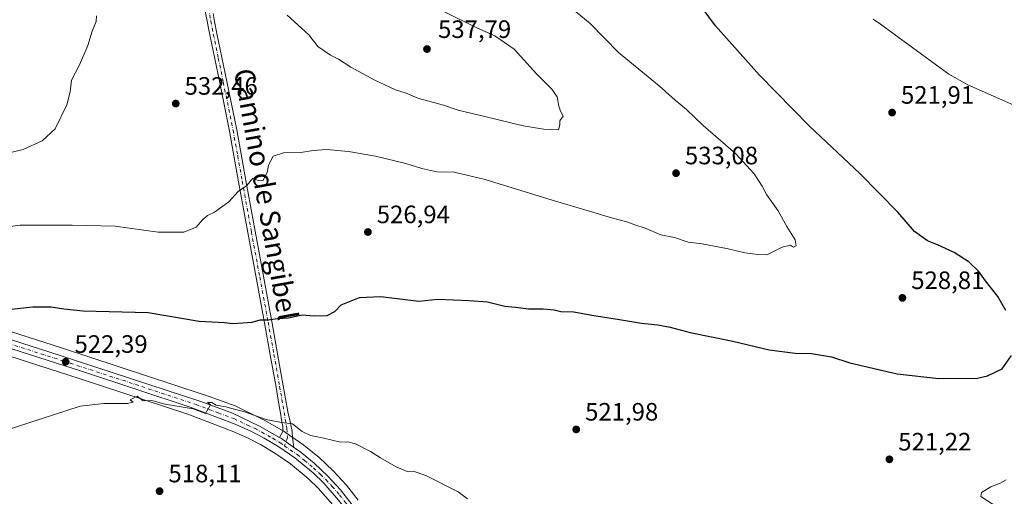
# Model space of a CAD drawing. Units: metres. Extents: x 624421 to 627872, y 4734180 to 4736556.
# Drawn here: x 625373 to 625765, y 4736003 to 4736193 of the extents above; entities that cross this region are included whole.
import ezdxf
from ezdxf.enums import TextEntityAlignment as Align

# ---------------------------------------------------------------- set-up
doc = ezdxf.new("R2010")
doc.units = ezdxf.units.M
doc.header["$MEASUREMENT"] = 0
doc.linetypes.add('DGN Style 4', pattern=[2.6384748266838614, 1.318413404963828, -0.6592067024819142, 0.001648016756204785, -0.6592067024819142])
for name, color, linetype, lineweight in [('Camino Cxs', 7, 'Continuous', 0), ('Camino eje', 30, 'DGN Style 4', 13), ('Carretera de calzada única Cxs', 7, 'Continuous', 13), ('Carretera de calzada única eje', 7, 'DGN Style 4', 0), ('Corriente natural lineal', 142, 'Continuous', 13), ('Cultivos herbáceos CxS', 92, 'Continuous', 0), ('Curva de nivel maestra', 30, 'Continuous', 30), ('Curva de nivel normal', 30, 'Continuous', 0), ('Núcleo urbano CxS', 7, 'Continuous', 0), ('Punto de cota en terreno', 7, 'Continuous', 0), ('Rótulo de punto de cota en terreno', 7, 'Continuous', 0), ('Texto cartográfico', 7, 'Continuous', 0)]:
    doc.layers.add(name, color=color, linetype=linetype, lineweight=lineweight)
doc.styles.add('Style-Arial', font='txt')

# ---------------------------------------------------------------- blocks, each defined once
blk = doc.blocks.new('*U9')
at = {"layer": 'Cultivos herbáceos CxS', "color": 92, "linetype": 'Continuous', "lineweight": 0}
for points in [[(625507.5771000005, 4736001.3433, 518.7924000000058), (625502.9671999998, 4736007.263300001, 518.9833000000071), (625502.8984000003, 4736007.3485, 518.9842999999964), (625502.7959000003, 4736007.464299999, 518.9851000000053), (625497.676, 4736012.964299999, 519.1794999999984), (625497.5285999998, 4736013.1119, 519.1876000000047), (625492.0285999998, 4736018.251900001, 519.4410999999964), (625491.8914999999, 4736018.372300001, 519.4535999999935), (625486.0546000004, 4736023.126300001, 519.8659000000043), (625485.8734999998, 4736023.262700001, 519.8755999999995), (625478.6734999996, 4736028.272700001, 520.068499999994), (625478.4562999997, 4736028.410300001, 520.077900000004), (625477.7728000004, 4736028.8025, 520.1043000000063), (625469.7527000001, 4736033.4025, 520.5869999999995), (625469.5725999996, 4736033.4979, 520.5985999999976), (625458.8624999998, 4736038.707900001, 521.1638999999996), (625458.5725999996, 4736038.830499999, 521.178899999999), (625446.2988999998, 4736043.2619, 521.681500000006), (625446.2137000002, 4736043.291099999, 521.6796000000032), (625389.3450999996, 4736061.913899999, 523.5877999999939), (625322.3693000004, 4736083.4001, 527.7495999999956)], [(625320.8359000003, 4736074.002900001, 525.9875999999931), (625396.4221999999, 4736049.817100001, 522.1294999999955), (625439.6686000006, 4736035.521500001, 520.3736999999965), (625457.4326999999, 4736028.806700001, 519.7909000000072), (625463.5142999999, 4736026.0681, 519.6487999999954), (625468.6210000003, 4736023.427300001, 519.4676999999938), (625474.3348000003, 4736020.0165, 519.2697000000044), (625480.5471999999, 4736015.7097, 519.1040000000066), (625487.6050000006, 4736009.9757, 518.9239999999991), (625491.6744999997, 4736006.0211, 518.8028999999951), (625497.4628, 4735999.432499999, 518.5448000000034)]]:
    blk.add_polyline3d(points, dxfattribs=at)
blk = doc.blocks.new('5PATER')
at = {"layer": 'Punto de cota en terreno', "linetype": 'Continuous', "lineweight": 0}
h = blk.add_hatch(color=51, dxfattribs=at)
edge = h.paths.add_edge_path()
edge.add_ellipse((0, 0), major_axis=(-0.1095731443231308, -0.1110710700762829), ratio=0.9994222409660322, start_angle=0, end_angle=360)

msp = doc.modelspace()

# ---------------------------------------------------------------- linework, layer by layer
at = {"layer": 'Camino Cxs', "color": 7, "linetype": 'Continuous', "lineweight": 0, "extrusion": (-0.04244307701932418, -0.1167465810098305, 0.9922544134624178), "elevation": -578946.2759658333, "flags": 128}
msp.add_lwpolyline([(-1030318.054584609, 4628650.040092465), (-1030323.98505499, 4628651.625154128), (-1030324.757383933, 4628651.76039555)], dxfattribs=at)
at = {"layer": 'Camino Cxs', "color": 7, "linetype": 'Continuous', "lineweight": 0}
for points in [[(625449.8000999996, 4736195.110099999, 533.9951000000001), (625450.3901000004, 4736191.9901, 533.8732000000019), (625451.3000999996, 4736187.2301, 533.6714000000065), (625455.2600999996, 4736168.0801, 532.7562999999936), (625459.1700999998, 4736148.870100001, 531.733699999997), (625462.8300999999, 4736128.6501, 530.6034999999974), (625466.4700999996, 4736108.460100001, 529.0190000000002), (625469.8101000005, 4736090.470100001, 527.2755000000034), (625473.1300999997, 4736072.5001, 525.3948999999993), (625475.4600999998, 4736059.6501, 523.9807000000001), (625477.7401000002, 4736046.8101, 522.3623999999982), (625478.6401000004, 4736041.6501, 521.7422999999981), (625479.5301000001, 4736036.5001, 521.126900000003), (625480.4600999998, 4736032.620100001, 520.6484999999957), (625481.2500999998, 4736028.700099999, 520.1931999999942), (625481.4600999998, 4736026.270099999, 519.9290999999939), (625481.9962999999, 4736022.3057, 519.5405000000028), (625476.9600999998, 4736025.8101, 519.7373999999982), (625476.2801000001, 4736026.200099999, 519.7541999999958), (625477.6001000004, 4736028.640100001, 520.0301999999938), (625477.5301000001, 4736030.620100001, 520.2805999999982), (625477.0900999998, 4736033.3101, 520.6153000000049), (625476.6401000004, 4736036.0001, 520.9642000000022), (625475.7401000002, 4736041.1501, 521.6146000000008), (625474.8501000004, 4736046.300100001, 522.2572999999975), (625472.5701000001, 4736059.130100001, 523.8796000000002), (625470.2401000002, 4736071.970100001, 525.372000000003), (625466.9200999998, 4736089.940099999, 527.2491000000009), (625463.5800999999, 4736107.940099999, 529.1230999999971), (625459.9401000004, 4736128.130100001, 530.7600999999995), (625456.2901, 4736148.3201, 531.8567999999941), (625452.3901000004, 4736167.4901, 532.7599999999948), (625448.4200999998, 4736186.6601, 533.6570000000065), (625445.4401000004, 4736202.360099999, 534.1831999999995)], [(625476.2801000001, 4736026.200099999, 519.7541999999958), (625477.6001000004, 4736028.640100001, 520.0301999999938), (625477.5301000001, 4736030.620100001, 520.2805999999982), (625477.0900999998, 4736033.3101, 520.6153000000049), (625476.6401000004, 4736036.0001, 520.9642000000022), (625475.7401000002, 4736041.1501, 521.6146000000008), (625474.8501000004, 4736046.300100001, 522.2572999999975), (625472.5701000001, 4736059.130100001, 523.8796000000002), (625470.2401000002, 4736071.970100001, 525.372000000003), (625466.9200999998, 4736089.940099999, 527.2491000000009), (625463.5800999999, 4736107.940099999, 529.1230999999971), (625459.9401000004, 4736128.130100001, 530.7600999999995), (625456.2901, 4736148.3201, 531.8567999999941), (625452.3901000004, 4736167.4901, 532.7599999999948), (625448.4200999998, 4736186.6601, 533.6570000000065), (625445.4401000004, 4736202.360099999, 534.1831999999995)], [(625449.8000999996, 4736195.110099999, 533.9951000000001), (625450.3901000004, 4736191.9901, 533.8732000000019), (625451.3000999996, 4736187.2301, 533.6714000000065), (625455.2600999996, 4736168.0801, 532.7562999999936), (625459.1700999998, 4736148.870100001, 531.733699999997), (625462.8300999999, 4736128.6501, 530.6034999999974), (625466.4700999996, 4736108.460100001, 529.0190000000002), (625469.8101000005, 4736090.470100001, 527.2755000000034), (625473.1300999997, 4736072.5001, 525.3948999999993), (625475.4600999998, 4736059.6501, 523.9807000000001), (625477.7401000002, 4736046.8101, 522.3623999999982), (625478.6401000004, 4736041.6501, 521.7422999999981), (625479.5301000001, 4736036.5001, 521.126900000003), (625480.4600999998, 4736032.620100001, 520.6484999999957), (625481.2500999998, 4736028.700099999, 520.1931999999942), (625481.4600999998, 4736026.270099999, 519.9290999999939), (625481.9962999999, 4736022.3057, 519.5405000000028)]]:
    msp.add_polyline3d(points, dxfattribs=at)
at = {"layer": 'Camino eje', "color": 30, "linetype": 'DGN Style 4', "lineweight": 13}
msp.add_polyline3d([(625446.8800999997, 4736202.630100001, 534.1635999999999), (625448.8618999999, 4736192.188100001, 533.8644999999962), (625449.4051000001, 4736189.325099999, 533.7580000000017), (625449.8601000002, 4736186.9451, 533.6637000000047), (625451.8450999996, 4736177.360099999, 533.2268999999942), (625453.8251, 4736167.7851, 532.7575999999972), (625457.7301000003, 4736148.595100001, 531.8114999999962), (625459.5601000005, 4736138.485099999, 531.2706999999937), (625461.3850999996, 4736128.390100001, 530.6861999999965), (625465.0251000002, 4736108.200099999, 529.0720000000001), (625468.3651000002, 4736090.2051, 527.2685999999958), (625471.6851000005, 4736072.235099999, 525.3888000000006), (625474.0151000004, 4736059.390100001, 523.9312000000064), (625476.2950999998, 4736046.5551, 522.3044999999984), (625476.7451, 4736043.975099999, 521.976999999999), (625477.1901000004, 4736041.4001, 521.6521999999968), (625477.6401000004, 4736038.825099999, 521.3408000000054), (625478.0850999998, 4736036.2501, 521.0323999999965), (625479.1341000004, 4736029.745300001, 520.2348999999958), (625479.3630999997, 4736026.3113, 519.8559999999999), (625478.2534999996, 4736022.9279, 519.5359000000026)], dxfattribs=at)
at = {"layer": 'Carretera de calzada única Cxs', "color": 7, "linetype": 'Continuous', "lineweight": 13, "extrusion": (-0.04244307701932418, -0.1167465810098305, 0.9922544134624178), "elevation": -578946.2759658333, "flags": 128}
msp.add_lwpolyline([(-1030318.054584609, 4628650.040092465), (-1030323.98505499, 4628651.625154128), (-1030324.757383933, 4628651.76039555)], dxfattribs=at)
at = {"layer": 'Carretera de calzada única Cxs', "color": 7, "linetype": 'Continuous', "lineweight": 13}
for points in [[(625124.4401000004, 4736181.800100001, 532.305600000007), (625153.6001000004, 4736172.3101, 531.2762999999978), (625183.5301000001, 4736162.290100001, 530.599000000002), (625195.1901000004, 4736157.770099999, 530.3815000000031), (625206.8201000001, 4736152.440099999, 530.0421999999963), (625221.1901000004, 4736145.040100001, 529.7391999999963), (625229.9200999998, 4736139.6801, 529.5387999999948), (625244.3901000004, 4736129.4301, 529.136400000003), (625266.6401000004, 4736112.4101, 528.5512000000017), (625285.3000999996, 4736097.520099999, 528.0840000000027), (625292.6201, 4736093.0101, 527.8675999999978), (625306.1601, 4736086.440099999, 527.4116999999969), (625321.3701, 4736080.5701, 526.7679000000062), (625388.4200999998, 4736059.0601, 523.1977000000043), (625445.2801000001, 4736040.440099999, 520.9881000000023), (625457.5500999996, 4736036.0101, 520.5320000000065), (625468.2600999996, 4736030.800100001, 520.0861000000004), (625476.2801000001, 4736026.200099999, 519.7541999999958)], [(625321.3701, 4736080.5701, 526.7679000000062), (625388.4200999998, 4736059.0601, 523.1977000000043), (625445.2801000001, 4736040.440099999, 520.9881000000023), (625457.5500999996, 4736036.0101, 520.5320000000065), (625468.2600999996, 4736030.800100001, 520.0861000000004), (625476.2801000001, 4736026.200099999, 519.7541999999958), (625476.9600999998, 4736025.8101, 519.7373999999982), (625481.9962999999, 4736022.3057, 519.5405000000028), (625484.1601, 4736020.800100001, 519.4983999999968), (625489.9801000003, 4736016.0601, 519.2603999999993), (625495.4801000003, 4736010.920100001, 519.0476000000053), (625500.6001000004, 4736005.420100001, 518.8374999999943), (625505.2100999998, 4735999.5001, 518.6064000000042)], [(625499.7801000001, 4736001.340100001, 518.6545999999944), (625493.8501000004, 4736008.090100001, 518.943299999999), (625489.6001000004, 4736012.220100001, 519.0601000000024), (625482.3501000004, 4736018.110099999, 519.2768999999971), (625475.9600999998, 4736022.540100001, 519.4622999999992), (625470.0800999999, 4736026.050100001, 519.6475999999967), (625464.8201000001, 4736028.770099999, 519.8413), (625458.5800999999, 4736031.5801, 519.9918000000034), (625440.6700999998, 4736038.350099999, 520.6371000000072), (625397.3501000004, 4736052.670100001, 522.4759999999952), (625321.7500999998, 4736076.860099999, 526.1392999999953)], [(625575.3359000003, 4735853.772299999, 511.5779999999941), (625576.5100999996, 4735856.290100001, 511.6619000000064), (625576.3701, 4735860.130100001, 511.6977999999945), (625548.4600999998, 4735914.8101, 514.4976000000024), (625513.6001000004, 4735981.0001, 517.6003999999957), (625509.7301000003, 4735987.420100001, 517.9348000000027), (625504.3501000004, 4735995.4101, 518.381899999993), (625499.7801000001, 4736001.340100001, 518.6545999999944), (625493.8501000004, 4736008.090100001, 518.943299999999), (625489.6001000004, 4736012.220100001, 519.0601000000024), (625482.3501000004, 4736018.110099999, 519.2768999999971), (625475.9600999998, 4736022.540100001, 519.4622999999992), (625470.0800999999, 4736026.050100001, 519.6475999999967), (625464.8201000001, 4736028.770099999, 519.8413), (625458.5800999999, 4736031.5801, 519.9918000000034), (625440.6700999998, 4736038.350099999, 520.6371000000072), (625397.3501000004, 4736052.670100001, 522.4759999999952), (625321.7500999998, 4736076.860099999, 526.1392999999953)], [(625481.9962999999, 4736022.3057, 519.5405000000028), (625484.1601, 4736020.800100001, 519.4983999999968), (625489.9801000003, 4736016.0601, 519.2603999999993), (625495.4801000003, 4736010.920100001, 519.0476000000053), (625500.6001000004, 4736005.420100001, 518.8374999999943), (625505.2100999998, 4735999.5001, 518.6064000000042), (625512.5701000001, 4735988.2401, 517.9998999999953), (625518.8901000004, 4735977.4801, 517.4094999999943), (625536.7600999996, 4735942.130100001, 515.7315999999992), (625569.4101, 4735880.640100001, 512.8607000000047), (625577.7600999996, 4735865.300100001, 511.8420000000042), (625580.6401000004, 4735859.9801, 511.5810999999958), (625581.7500999998, 4735858.0601, 511.3984999999957), (625583.1700999998, 4735856.380100001, 511.2685999999958), (625584.8701, 4735854.970100001, 511.2078000000038), (625586.8000999996, 4735853.9001, 511.1423000000068), (625589.9801000003, 4735852.9801, 511.0044999999955)]]:
    msp.add_polyline3d(points, dxfattribs=at)
at = {"layer": 'Carretera de calzada única eje', "color": 7, "linetype": 'DGN Style 4', "lineweight": 0}
for points in [[(625355.0800999999, 4736067.960100001, 524.5573000000004), (625392.8901000004, 4736055.850099999, 522.8021000000008), (625421.3201000001, 4736046.5601, 521.6269999999931), (625442.9801000003, 4736039.4001, 520.7911000000023), (625451.9401000004, 4736036.0101, 520.4082999999955), (625458.0701000001, 4736033.800100001, 520.2449000000051), (625463.4200999998, 4736031.1801, 520.0255999999936), (625466.5500999996, 4736029.790100001, 519.9556000000011), (625469.1700999998, 4736028.420100001, 519.8515000000043), (625473.5100999996, 4736025.9301, 519.6778000000049), (625476.4600999998, 4736024.170100001, 519.5994999999966), (625478.2534999996, 4736022.9279, 519.5359000000026)], [(625478.2534999996, 4736022.9279, 519.5359000000026), (625483.2600999996, 4736019.460100001, 519.3788999999961), (625486.1700999998, 4736017.090100001, 519.233600000007), (625489.7801000001, 4736014.140100001, 519.1540999999997), (625492.5301000001, 4736011.5701, 519.0237999999954), (625494.6700999998, 4736009.5001, 518.9851000000053), (625497.2301000003, 4736006.7501, 518.8445999999967), (625500.1901000004, 4736003.380100001, 518.738599999997), (625502.5000999998, 4736000.420100001, 518.595100000006), (625504.7801000001, 4735997.440099999, 518.4912999999942), (625508.4600999998, 4735991.8201, 518.1910000000062), (625511.1601, 4735987.8301, 517.9657000000007), (625513.0800999999, 4735984.610099999, 517.7982000000047), (625516.2500999998, 4735979.2401, 517.5032000000066), (625525.1700999998, 4735961.5601, 516.529999999999), (625537.4401000004, 4735938.2601, 515.5804999999964), (625545.6201, 4735922.890100001, 514.9446000000025), (625550.7600999996, 4735913.090100001, 514.4986000000063), (625560.3701, 4735894.270099999, 513.5075999999972), (625568.5301000001, 4735878.9101, 512.5930999999982), (625572.7100999998, 4735871.2401, 512.0988000000071), (625577.0701000001, 4735862.710100001, 511.5911000000052), (625578.5100999996, 4735860.050100001, 511.5586999999941), (625584.5500999996, 4735848.4001, 510.7728000000062)]]:
    msp.add_polyline3d(points, dxfattribs=at)
at = {"layer": 'Corriente natural lineal', "color": 142, "linetype": 'Continuous', "lineweight": 13}
msp.add_polyline3d([(625712.8446000004, 4736192.842900001, 522.3242000000029), (625715.6700999998, 4736190.950099999, 522.2283000000025), (625743.0100999996, 4736170.9801, 521.5705000000017), (625750.4901000002, 4736166.690099999, 521.3698000000004), (625783.5800999999, 4736152.100099999, 520.0188999999956)], dxfattribs=at)
at = {"layer": 'Cultivos herbáceos CxS', "color": 92, "linetype": 'Continuous', "lineweight": 0}
for points in [[(625322.3693000004, 4736083.4001, 527.7495999999956), (625389.3450999996, 4736061.913899999, 523.5877999999939), (625446.2137000002, 4736043.291099999, 521.6796000000032), (625446.2988999998, 4736043.2619, 521.681500000006), (625458.5725999996, 4736038.830499999, 521.178899999999), (625458.8624999998, 4736038.707900001, 521.1638999999996), (625469.5725999996, 4736033.4979, 520.5985999999976), (625469.7527000001, 4736033.4025, 520.5869999999995), (625477.7728000004, 4736028.8025, 520.1043000000063), (625478.4562999997, 4736028.410300001, 520.077900000004), (625478.6734999996, 4736028.272700001, 520.068499999994), (625485.8734999998, 4736023.262700001, 519.8755999999995), (625486.0546000004, 4736023.126300001, 519.8659000000043), (625491.8914999999, 4736018.372300001, 519.4535999999935), (625492.0285999998, 4736018.251900001, 519.4410999999964), (625497.5285999998, 4736013.1119, 519.1876000000047), (625497.676, 4736012.964299999, 519.1794999999984), (625502.7959000003, 4736007.464299999, 518.9851000000053), (625502.8984000003, 4736007.3485, 518.9842999999964), (625502.9671999998, 4736007.263300001, 518.9833000000071), (625507.5771000005, 4736001.3433, 518.7924000000058)], [(625320.8359000003, 4736074.002900001, 525.9875999999931), (625396.4221999999, 4736049.817100001, 522.1294999999955), (625439.6686000006, 4736035.521500001, 520.3736999999965), (625457.4326999999, 4736028.806700001, 519.7909000000072), (625463.5142999999, 4736026.0681, 519.6487999999954), (625468.6210000003, 4736023.427300001, 519.4676999999938), (625474.3348000003, 4736020.0165, 519.2697000000044), (625480.5471999999, 4736015.7097, 519.1040000000066), (625487.6050000006, 4736009.9757, 518.9239999999991), (625491.6744999997, 4736006.0211, 518.8028999999951), (625497.4628, 4735999.432499999, 518.5448000000034)]]:
    msp.add_polyline3d(points, dxfattribs=at)
at = {"layer": 'Curva de nivel maestra', "color": 30, "linetype": 'Continuous', "lineweight": 30, "elevation": 525, "flags": 128}
for points in [[(625765.7000000002, 4736076.9101), (625762.5199999996, 4736082.370100001), (625757.54, 4736088.720100001), (625754.9400000004, 4736092.4101), (625751.0999999996, 4736096.0601), (625745.1200000001, 4736099.960100001), (625738.4000000004, 4736103.0601), (625734.5, 4736104.5601), (625729.3099999997, 4736108.270099999), (625722.7000000002, 4736116.030099999), (625707.5199999996, 4736131.4801), (625687.4000000004, 4736150.2401), (625667.4600000001, 4736170.540100001), (625650.04, 4736190.2301), (625642.0700000003, 4736201.1501)], [(625365.6500000004, 4736076.940099999), (625377.9699999997, 4736078.3101), (625385.25, 4736078.300100001), (625390.2300000006, 4736077.4801), (625398.0199999996, 4736076.690099999), (625423.8399999999, 4736075.9901), (625444.1600000003, 4736072.6601), (625454.3700000001, 4736072.110099999), (625457.7800000003, 4736071.620100001), (625465.3099999997, 4736072.220100001), (625468.5800000001, 4736073.100099999), (625471.6699999999, 4736073.140100001), (625475.4800000006, 4736073.640100001), (625479.8099999997, 4736073.950099999), (625485.2000000002, 4736075.0701), (625490.0700000003, 4736074.7601), (625495.1900000004, 4736074.8201), (625498.25, 4736076.420100001), (625500.7400000002, 4736079.0601), (625508.1399999997, 4736082.050100001), (625516.6200000001, 4736082.440099999), (625531.7699999996, 4736080.590100001), (625539.2800000003, 4736081.370100001), (625551.8300000001, 4736080.8301), (625559.1299999999, 4736080.290100001), (625566.0599999997, 4736078.550100001), (625570.2599999999, 4736078.2401), (625575.5199999996, 4736077.5101), (625581.2800000003, 4736077.4801), (625585.6900000004, 4736077.0801), (625588.2800000003, 4736076.4901), (625593.4699999997, 4736076.270099999), (625600.6399999997, 4736074.950099999), (625611.6699999999, 4736073.270099999), (625620.4299999997, 4736071.7501), (625627.0300000003, 4736071.1601), (625631.9000000004, 4736070.220100001), (625639.9100000003, 4736068.0701), (625656.8399999999, 4736064.6801), (625671.3499999996, 4736061.190099999), (625681.7300000006, 4736059.9001), (625688.1799999997, 4736059.700099999), (625696.1600000003, 4736058.4101), (625703.5300000003, 4736056.0601), (625722.3799999999, 4736051.5601), (625739.04, 4736049.700099999), (625754.3300000001, 4736049.960100001), (625758.4100000003, 4736050.8201), (625764.2400000002, 4736053.610099999), (625767.8799999999, 4736058.9101)]]:
    msp.add_lwpolyline(points, dxfattribs=at)
at = {"layer": 'Curva de nivel normal', "color": 30, "linetype": 'Continuous', "lineweight": 0, "flags": 128}
for points, elevation in [([(625340.3200000003, 4736106.4001), (625372.8200000003, 4736110.860099999), (625393.6100000005, 4736110.780099999), (625410.75, 4736110.4101), (625427.8700000001, 4736108.0701), (625438.0599999997, 4736108.0001), (625443.0499999998, 4736110.100099999), (625445.4900000002, 4736112.940099999), (625447.4800000006, 4736114.690099999), (625450.3700000001, 4736115.960100001), (625456.0499999998, 4736120.170100001), (625459.7100000001, 4736124.190099999), (625463.1500000004, 4736126.620100001), (625465.5499999998, 4736129.5101), (625467.7699999996, 4736128.590100001), (625469.6100000005, 4736128.540100001), (625471.3499999996, 4736131.860099999), (625471.79, 4736134.7401), (625473.7100000001, 4736138.3301), (625477.8300000001, 4736139.620100001), (625484.7300000006, 4736139.7601), (625489.6200000001, 4736140.600099999), (625495.04, 4736140.940099999), (625503.7400000002, 4736140.2301), (625514.4800000006, 4736138.300100001), (625526.5999999996, 4736135.420100001), (625532.8899999997, 4736133.380100001), (625538.9800000006, 4736132.130100001), (625545.7800000003, 4736131.940099999), (625558.2400000002, 4736129.0601), (625584.8300000001, 4736120.7401), (625600.1799999997, 4736116.340100001), (625608.4800000006, 4736113.720100001), (625614.5899999999, 4736112.190099999), (625617.7800000003, 4736111.020099999), (625621.9900000002, 4736109.6601), (625628.2199999997, 4736106.950099999), (625633.6799999997, 4736105.880100001), (625639.0599999997, 4736104.120100001), (625644.6399999997, 4736103.370100001), (625655.0800000001, 4736101.4801), (625661.6399999997, 4736099.860099999), (625666.79, 4736099.130100001), (625670.4600000001, 4736099.0801), (625676.5899999999, 4736102.020099999), (625679.9199999999, 4736102.8301), (625681.0899999999, 4736102.130100001), (625682.1100000005, 4736102.5601), (625681.6900000004, 4736104.970100001), (625678.3600000005, 4736110.300100001), (625674.9100000003, 4736116.600099999), (625670.2599999999, 4736123.090100001), (625668.5199999996, 4736126.360099999), (625665.4000000004, 4736131.2401), (625657.9199999999, 4736139.420100001), (625645.04, 4736150.540100001), (625638.3899999997, 4736156.880100001), (625633.9500000002, 4736160.600099999), (625627.5300000003, 4736166.3201), (625611.2599999999, 4736179.600099999), (625599.9900000002, 4736191.1601), (625591.1100000005, 4736198.450099999)], 530), ([(625260.4400000004, 4736193.3201), (625269.7100000001, 4736186.390100001), (625278.5999999996, 4736177.940099999), (625288.3799999999, 4736169.8101), (625301.9800000006, 4736161.1801), (625310.4500000002, 4736156.440099999), (625313.6600000003, 4736153.5801), (625317.8499999996, 4736150.9001), (625334.2699999996, 4736143.470100001), (625346.6699999999, 4736140.2301), (625358.9199999999, 4736139.090100001), (625367.9400000004, 4736139.540100001), (625374.1399999997, 4736140.960100001), (625381.6500000004, 4736144.460100001), (625386.8899999997, 4736149.1601), (625391.5099999999, 4736158.7601), (625392.8200000003, 4736163.9901), (625393.3899999997, 4736168.620100001), (625396.54, 4736174.7501), (625399.8399999999, 4736182.460100001), (625401.6200000001, 4736188.0801), (625403.1600000003, 4736191.960100001), (625403.3200000003, 4736194.290100001)], 535), ([(625479.3099999997, 4736194.450099999), (625487.9000000004, 4736186.720100001), (625491.5599999997, 4736182.030099999), (625496.5499999998, 4736178.550100001), (625499.75, 4736176.970100001), (625504.5899999999, 4736173.7301), (625514.2100000001, 4736168.590100001), (625522.5199999996, 4736164.8101), (625526.7300000006, 4736163.450099999), (625531.3700000001, 4736161.4901), (625541.5199999996, 4736158.5801), (625547.4600000001, 4736156.620100001), (625558.5599999997, 4736154.050100001), (625573.2800000003, 4736150.440099999), (625581.5899999999, 4736149.090100001), (625587.3700000001, 4736148.860099999), (625587.9600000001, 4736150.8101), (625587.9500000002, 4736152.4301), (625589.2199999997, 4736154.300100001), (625588.2699999996, 4736156.210100001), (625587.5, 4736158.290100001), (625586.9100000003, 4736161.9001), (625584.8200000003, 4736165.040100001), (625578.7000000002, 4736171.1801), (625569.6900000004, 4736180.940099999), (625562.0700000003, 4736186.300100001), (625555.0700000003, 4736189.3201), (625541.4299999997, 4736196.050100001)], 535), ([(625551.2000000002, 4736001.780099999), (625547.4100000003, 4736004.5801), (625534.5199999996, 4736011.130100001), (625529.54, 4736012.840100001), (625527.1200000001, 4736012.7401), (625522.7100000001, 4736014.600099999), (625516.4600000001, 4736018.190099999), (625512.4800000006, 4736020.7501), (625506.4800000006, 4736023.720100001), (625503.4800000006, 4736024.5001), (625500.4800000006, 4736024.380100001), (625493.9100000003, 4736025.9901), (625488.54, 4736027.0101), (625485.2400000002, 4736028.6601), (625481.4199999999, 4736031.640100001), (625476.9900000002, 4736032.1801), (625470.9199999999, 4736033.4101), (625461.8399999999, 4736036.670100001), (625457.2199999997, 4736037.7601), (625454.8099999997, 4736038.5101), (625450.9299999997, 4736039.1501), (625449.2400000002, 4736040.140100001), (625447.5300000003, 4736040.2601), (625448.7400000002, 4736039.2301), (625446.7699999996, 4736035.880100001), (625441.7699999996, 4736037.710100001), (625430.6200000001, 4736039.540100001), (625425.3600000005, 4736040.940099999), (625421.8799999999, 4736040.9301), (625419.4900000002, 4736042.720100001), (625416.7300000006, 4736041.3201), (625417.8600000005, 4736040.350099999), (625415.6299999999, 4736039.840100001), (625406.1600000003, 4736039.860099999), (625396.8200000003, 4736038.720100001), (625366.1600000003, 4736028.7501)], 520), ([(625765.7800000003, 4736009.340100001), (625763.2100000001, 4736007.9301), (625759.7599999999, 4736006.590100001), (625756, 4736004.370100001), (625755.6600000003, 4736002.790100001), (625762.0499999998, 4735998.620100001), (625764.4900000002, 4735996.520099999), (625764.0599999997, 4735994.840100001), (625760.4600000001, 4735990.6501), (625755.9299999997, 4735987.130100001), (625753.6699999999, 4735984.530099999), (625753.6299999999, 4735982.540100001), (625752.9199999999, 4735979.780099999), (625753.1100000005, 4735977.970100001), (625752.6100000005, 4735975.600099999), (625753.9000000004, 4735973.610099999), (625759.2999999998, 4735969.620100001), (625762.2000000002, 4735966.720100001), (625765.1500000004, 4735964.0101)], 520)]:
    msp.add_lwpolyline(points, dxfattribs=dict(at, elevation=elevation))
at = {"layer": 'Núcleo urbano CxS', "color": 7, "linetype": 'Continuous', "lineweight": 0}
for points in [[(625322.3693000004, 4736083.4001, 527.7495999999956), (625389.3450999996, 4736061.913899999, 523.5877999999939), (625446.2137000002, 4736043.291099999, 521.6796000000032), (625446.2988999998, 4736043.2619, 521.681500000006), (625458.5725999996, 4736038.830499999, 521.178899999999), (625458.8624999998, 4736038.707900001, 521.1638999999996), (625469.5725999996, 4736033.4979, 520.5985999999976), (625469.7527000001, 4736033.4025, 520.5869999999995), (625477.7728000004, 4736028.8025, 520.1043000000063), (625478.4562999997, 4736028.410300001, 520.077900000004), (625478.6734999996, 4736028.272700001, 520.068499999994), (625485.8734999998, 4736023.262700001, 519.8755999999995), (625486.0546000004, 4736023.126300001, 519.8659000000043), (625491.8914999999, 4736018.372300001, 519.4535999999935), (625492.0285999998, 4736018.251900001, 519.4410999999964), (625497.5285999998, 4736013.1119, 519.1876000000047), (625497.676, 4736012.964299999, 519.1794999999984), (625502.7959000003, 4736007.464299999, 518.9851000000053), (625502.8984000003, 4736007.3485, 518.9842999999964), (625502.9671999998, 4736007.263300001, 518.9833000000071), (625507.5771000005, 4736001.3433, 518.7924000000058)], [(625322.3693000004, 4736083.4001, 527.7495999999956), (625389.3450999996, 4736061.913899999, 523.5877999999939), (625446.2137000002, 4736043.291099999, 521.6796000000032), (625446.2988999998, 4736043.2619, 521.681500000006), (625458.5725999996, 4736038.830499999, 521.178899999999), (625458.8624999998, 4736038.707900001, 521.1638999999996), (625469.5725999996, 4736033.4979, 520.5985999999976), (625469.7527000001, 4736033.4025, 520.5869999999995), (625477.7728000004, 4736028.8025, 520.1043000000063), (625478.4562999997, 4736028.410300001, 520.077900000004), (625478.6734999996, 4736028.272700001, 520.068499999994), (625485.8734999998, 4736023.262700001, 519.8755999999995), (625486.0546000004, 4736023.126300001, 519.8659000000043), (625491.8914999999, 4736018.372300001, 519.4535999999935), (625492.0285999998, 4736018.251900001, 519.4410999999964), (625497.5285999998, 4736013.1119, 519.1876000000047), (625497.676, 4736012.964299999, 519.1794999999984), (625502.7959000003, 4736007.464299999, 518.9851000000053), (625502.8984000003, 4736007.3485, 518.9842999999964), (625502.9671999998, 4736007.263300001, 518.9833000000071), (625507.5771000005, 4736001.3433, 518.7924000000058)], [(625497.4628, 4735999.432499999, 518.5448000000034), (625491.6744999997, 4736006.0211, 518.8028999999951), (625487.6050000006, 4736009.9757, 518.9239999999991), (625480.5471999999, 4736015.7097, 519.1040000000066), (625474.3348000003, 4736020.0165, 519.2697000000044), (625468.6210000003, 4736023.427300001, 519.4676999999938), (625463.5142999999, 4736026.0681, 519.6487999999954), (625457.4326999999, 4736028.806700001, 519.7909000000072), (625439.6686000006, 4736035.521500001, 520.3736999999965), (625396.4221999999, 4736049.817100001, 522.1294999999955), (625320.8359000003, 4736074.002900001, 525.9875999999931)], [(625320.8359000003, 4736074.002900001, 525.9875999999931), (625396.4221999999, 4736049.817100001, 522.1294999999955), (625439.6686000006, 4736035.521500001, 520.3736999999965), (625457.4326999999, 4736028.806700001, 519.7909000000072), (625463.5142999999, 4736026.0681, 519.6487999999954), (625468.6210000003, 4736023.427300001, 519.4676999999938), (625474.3348000003, 4736020.0165, 519.2697000000044), (625480.5471999999, 4736015.7097, 519.1040000000066), (625487.6050000006, 4736009.9757, 518.9239999999991), (625491.6744999997, 4736006.0211, 518.8028999999951), (625497.4628, 4735999.432499999, 518.5448000000034)]]:
    msp.add_polyline3d(points, dxfattribs=at)

# ---------------------------------------------------------------- block references
at = {"layer": 'Cultivos herbáceos CxS', "color": 92, "linetype": 'Continuous', "lineweight": 0}
msp.add_blockref('*U9', (0, 0), dxfattribs=at)
at = {"layer": 'Punto de cota en terreno', "color": 7, "linetype": 'Continuous', "lineweight": 0, "xscale": 10, "yscale": 10, "zscale": 10}
for p in [(625535, 4736181, 537.7899999999936), (625434.8799999999, 4736159.279999999, 532.4600000000064), (625720.3499999996, 4736155.689999999, 521.9100000000036), (625634.25, 4736131.560000001, 533.0800000000017), (625511.4600000001, 4736108.109999999, 526.9400000000023), (625724.4500000002, 4736081.869999999, 528.8099999999977), (625391.0199999996, 4736056.460000001, 522.3899999999994), (625594.4900000002, 4736029.480000001, 521.9799999999959), (625719.2699999996, 4736017.560000001, 521.2200000000012), (625428.4500000002, 4736004.880000001, 518.1100000000006)]:
    msp.add_blockref('5PATER', p, dxfattribs=at)

# ---------------------------------------------------------------- texts
at = {"layer": 'Rótulo de punto de cota en terreno', "color": 7, "linetype": 'Continuous', "lineweight": 0, "style": 'Style-Arial'}
for s, p in [('537,79', (625539.4096999997, 4736185.409700001)), ('532,46', (625438.4078000003, 4736162.807800001)), ('521,91', (625723.8777999999, 4736159.217800001)), ('533,08', (625637.7778000003, 4736135.0878)), ('526,94', (625514.9878000002, 4736111.637800001)), ('528,81', (625727.9778000005, 4736085.397800001)), ('522,39', (625394.5477999998, 4736059.9878)), ('521,98', (625598.0177999996, 4736033.0078)), ('521,22', (625722.7977999998, 4736021.0878)), ('518,11', (625431.9778000005, 4736008.4078))]:
    msp.add_text(s, height=7.000000000000002, dxfattribs=at).set_placement(p)
at = {"layer": 'Texto cartográfico', "color": 7, "linetype": 'Continuous', "lineweight": 0, "style": 'Style-Arial'}
msp.add_text('Camino de Sangibel', height=8, rotation=280.0962680298522, dxfattribs=at).set_placement((625470.8476169852, 4736123.148826374), align=Align.MIDDLE_CENTER)

doc.saveas('drawing.dxf')
